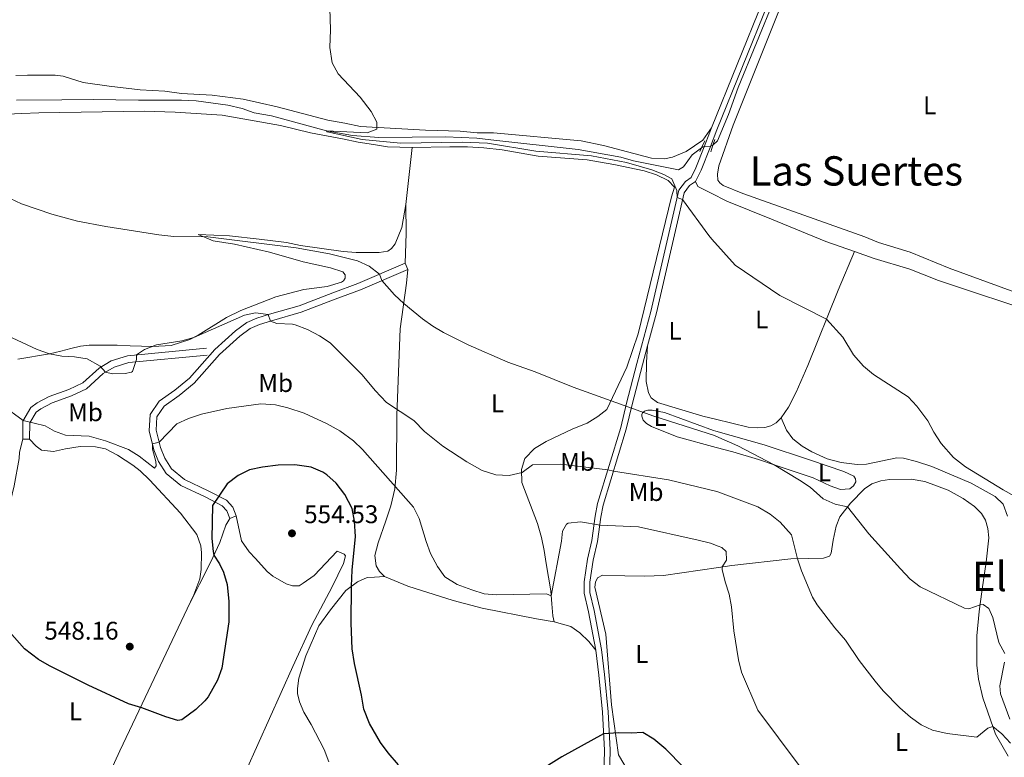
# Model space of a CAD drawing. Units: metres. Extents: x 634962 to 641896, y 4715866 to 4720629.
# Drawn here: x 638167 to 638554, y 4717410 to 4717700 of the extents above; entities that cross this region are included whole.
import ezdxf
from ezdxf.enums import TextEntityAlignment as Align

# ---------------------------------------------------------------- set-up
doc = ezdxf.new("R2010")
doc.units = ezdxf.units.M
doc.header["$MEASUREMENT"] = 0
for name, pattern in [('DGN Style 2', [84.39349999999999, 50.6361, -33.7574]), ('DGN Style 3', [118.15090000000001, 84.3935, -33.7574]), ('DGN Style 5', [59.07545, 25.31805, -33.7574])]:
    doc.linetypes.add(name, pattern=pattern)
for name, color, linetype, lineweight in [('Level 11', 7, 'Continuous', 0), ('Level 21', 7, 'Continuous', 0), ('Level 22', 7, 'Continuous', 0), ('Level 36', 7, 'Continuous', 0), ('Level 37', 7, 'Continuous', 0), ('Level 4', 7, 'Continuous', 0), ('Level 41', 7, 'Continuous', 0), ('Level 45', 7, 'Continuous', 0), ('Level 5', 7, 'Continuous', 0), ('Nivel 7', 7, 'Continuous', 0)]:
    doc.layers.add(name, color=color, linetype=linetype, lineweight=lineweight)
doc.styles.add('Style-arial', font='arial.shx', dxfattribs={"bigfont": 'arialbig.shx'})
doc.styles.add('Style-Arial Narrow', font='txt')
doc.styles.add('Style-Times New Roman', font='txt')

# ---------------------------------------------------------------- blocks, each defined once
blk = doc.blocks.new('5PATER')
at = {"layer": 'Nivel 7', "linetype": 'Continuous', "lineweight": 0}
h = blk.add_hatch(color=51, dxfattribs=at)
edge = h.paths.add_edge_path()
edge.add_ellipse((-0.002973202615976334, -0.00431404821574688), major_axis=(-1.095731442372465, -1.110710699892244), ratio=0.999422240966032, start_angle=0, end_angle=360)

msp = doc.modelspace()

# ---------------------------------------------------------------- linework, layer by layer
at = {"layer": 'Level 11', "color": 142, "linetype": 'DGN Style 3', "lineweight": 13}
for points in [[(638439.2399999984, 4717650.290000001, 529.95), (638440.9899999984, 4717651.91, 529.85), (638445.2800000012, 4717662.279999999, 529.62), (638449.1900000013, 4717672.83, 529.42), (638465.3200000003, 4717712.32, 528.57), (638475.4100000001, 4717735.09, 528.0600000000001), (638479.8099999987, 4717741.82, 527.87)], [(638165.6799999997, 4717667.939999999, 534.0600000000001), (638183.4400000013, 4717668.1, 533.27), (638195.6999999993, 4717668.199999999, 532.15), (638213.620000001, 4717667.859999999, 532.23), (638230.4200000018, 4717667.91, 531.78), (638236.25, 4717667.66, 531.59), (638248.6400000006, 4717665.99, 531.33), (638254.2399999984, 4717664.6, 531.45), (638259.0199999996, 4717662.92, 531.37), (638265.8399999999, 4717661.790000001, 531), (638287.370000001, 4717655.859999999, 530), (638297.6400000006, 4717654.040000001, 529.85), (638307.9499999993, 4717653.210000001, 529.4), (638334.1600000001, 4717653.58, 529.07), (638346.4899999984, 4717652.960000001, 529.07), (638351.9100000001, 4717652.4, 529.07), (638386.2699999996, 4717648.5, 528.8100000000001), (638403.0100000016, 4717645.48, 528.73), (638407.9600000009, 4717644.1, 528.73), (638425.75, 4717640.619999999, 528.55), (638427.7100000009, 4717641.73, 528.47), (638431.0799999982, 4717646.48, 528.1), (638434.7300000004, 4717649.15, 527.94)]]:
    msp.add_polyline3d(points, dxfattribs=at)
at = {"layer": 'Level 21', "color": 7, "linetype": 'DGN Style 3', "lineweight": 0}
msp.add_line((638438.0100000016, 4717655.32, 528.39), (638438.7100000009, 4717657.1, 529.96), dxfattribs=at)
at = {"layer": 'Level 21', "color": 7, "linetype": 'DGN Style 3', "lineweight": 0, "extrusion": (0.01710070291061916, 0.01441063768121902, 0.999749918470406), "elevation": 79432.02534547207, "flags": 128}
msp.add_lwpolyline([(3196135.395876462, -3527364.719594449), (3196160.469084857, -3527412.119471248), (3196175.963543691, -3527442.079770736)], dxfattribs=at)
at = {"layer": 'Level 21', "color": 1, "linetype": 'DGN Style 2', "lineweight": 0, "extrusion": (0.819194430101867, -0.3627278819854042, 0.4442397655776216), "elevation": -1187985.941941239, "flags": 128}
msp.add_lwpolyline([(4572175.844537485, 589657.8485761071), (4572177.360395797, 589657.759281219), (4572180.477408454, 589657.591853301)], dxfattribs=at)
at = {"layer": 'Level 21', "color": 1, "linetype": 'DGN Style 2', "lineweight": 0, "extrusion": (-0.9493700744046247, 0.3020722964014719, 0.08630637040044509), "elevation": 819002.0881563893, "flags": 128}
msp.add_lwpolyline([(-4689149.99106314, -70417.9520478712), (-4689147.704474412, -70417.91189805814), (-4689144.956149835, -70417.87174824486)], dxfattribs=at)
at = {"layer": 'Level 21', "color": 7, "linetype": 'Continuous', "lineweight": 0, "extrusion": (0.3865096288374917, -0.1256161325613074, 0.9136908087839367), "elevation": -345367.474743003, "flags": 128}
msp.add_lwpolyline([(4683962.146238536, 777756.9209704045), (4683967.073784705, 777756.0843768604), (4683976.635719649, 777755.4692345522)], dxfattribs=at)
at = {"layer": 'Level 21', "color": 7, "linetype": 'Continuous', "lineweight": 0}
for points in [[(638438.129999999, 4717649.4, 528.53), (638438.2600000016, 4717649.75, 529.99), (638440.8099999987, 4717656.27, 529.85), (638460.879999999, 4717705.960000001, 528.8), (638467.75, 4717721.68, 528.44), (638475.7800000012, 4717741.57, 528.02), (638476.5399999991, 4717742.49, 527.98)], [(638413.5599999987, 4717571.4, 532.66), (638417.0599999987, 4717584.359999999, 531.8100000000001), (638424.9200000018, 4717618.439999999, 530.77), (638427.870000001, 4717631.59, 529.8), (638429.9699999988, 4717634.369999999, 529.27), (638432.3900000006, 4717636.029999999, 529.12)], [(638319.3299999982, 4717601.380000001, 533.25), (638300.7100000009, 4717593.48, 536.47), (638290.8200000003, 4717589.720000001, 537.92), (638277.4800000004, 4717584.66, 538.94), (638265.7699999996, 4717581.34, 539.97), (638261.0399999991, 4717579.779999999, 540.3100000000001), (638257.4699999988, 4717578.220000001, 540.53), (638253.4100000001, 4717575.300000001, 540.59), (638245.4299999997, 4717568.08, 541.44), (638235.4600000009, 4717556.800000001, 542.39), (638229.5100000016, 4717551.92, 542.77), (638223.620000001, 4717547.76, 543.33), (638220.8000000007, 4717543.640000001, 543.76), (638220.4899999984, 4717538.4, 544.51), (638222.1900000013, 4717531.48, 545.22), (638223.8599999994, 4717527.300000001, 545.66), (638226.4899999984, 4717523.119999999, 546.5), (638231.620000001, 4717518.92, 547.53), (638240.9800000004, 4717514.58, 549.67), (638248.1499999985, 4717510.82, 550.23), (638250.6400000006, 4717508.119999999, 550.97), (638251.9600000009, 4717504.68, 550.88)], [(638398.6400000006, 4717402.140000001, 551.14), (638398.870000001, 4717412.82, 550.39), (638398.0500000007, 4717427.76, 549.47), (638396.6700000018, 4717442.359999999, 548.79), (638395.4299999997, 4717452.279999999, 548.54), (638392.5899999999, 4717467.560000001, 547.87), (638390.9299999997, 4717474.6, 547.85), (638390.8599999994, 4717478.699999999, 547.85), (638392.1400000006, 4717487.32, 548), (638393.8599999994, 4717494.640000001, 546.8100000000001), (638395.1499999985, 4717504.220000001, 544.13), (638396.1099999994, 4717508.939999999, 542.9300000000001), (638405.1999999993, 4717538.779999999, 536.36), (638407.4499999993, 4717548.4, 534.8100000000001), (638411.5599999987, 4717564.01, 533.15), (638413.5599999987, 4717571.4, 532.66)], [(638170.7699999996, 4717534.84, 545.94), (638170.8099999987, 4717541.18, 545.01), (638173.3500000015, 4717545.449999999, 544.82), (638175.1900000013, 4717546.779999999, 544.66), (638179.5899999999, 4717549.060000001, 543.9), (638187.2600000016, 4717551.85, 542.5600000000001), (638193.1799999997, 4717554.640000001, 541.51), (638199.7199999988, 4717560.560000001, 540.11), (638203.9800000004, 4717563.140000001, 539.5600000000001), (638209.7199999988, 4717564.92, 539.88), (638240.5599999987, 4717567.859999999, 540.9300000000001)]]:
    msp.add_polyline3d(points, dxfattribs=at)
at = {"layer": 'Level 21', "color": 7, "linetype": 'DGN Style 3', "lineweight": 0}
for points in [[(638393.2100000009, 4717451.92, 548.54), (638390.370000001, 4717467.08, 547.87), (638388.6700000018, 4717474.32, 547.85), (638388.6000000015, 4717478.859999999, 547.85), (638389.9200000018, 4717487.76, 548), (638391.6400000006, 4717495.060000001, 546.8100000000001), (638392.9200000018, 4717504.6, 544.13), (638393.9200000018, 4717509.5, 542.9300000000001), (638403.0199999996, 4717539.369999999, 536.36), (638405.2600000016, 4717548.949999999, 534.8100000000001), (638409.379999999, 4717564.59, 533.15), (638414.870000001, 4717584.91, 531.8100000000001), (638422.7199999988, 4717618.939999999, 530.77), (638425.7699999996, 4717632.560000001, 529.8), (638428.3900000006, 4717636.029999999, 529.27), (638430.629999999, 4717637.57, 529.12), (638432.5700000003, 4717641.4, 528.78), (638435.7800000012, 4717649.6, 528.55), (638438.0100000016, 4717655.32, 528.39)], [(638318.2800000012, 4717603.869999999, 533.25), (638299.6999999993, 4717595.99, 536.47), (638289.8599999994, 4717592.24, 537.92), (638276.629999999, 4717587.220000001, 538.94), (638264.9800000004, 4717583.92, 539.97), (638260.0700000003, 4717582.300000001, 540.3100000000001), (638256.120000001, 4717580.58, 540.53), (638251.7100000009, 4717577.4, 540.59), (638243.5100000016, 4717569.98, 541.44), (638233.5799999982, 4717558.76, 542.39), (638227.870000001, 4717554.08, 542.77), (638221.6700000018, 4717549.699999999, 543.33), (638218.1499999985, 4717544.560000001, 543.76), (638217.7699999996, 4717538.140000001, 544.51), (638219.6099999994, 4717530.640000001, 545.22), (638221.4400000013, 4717526.07, 545.66), (638224.4400000013, 4717521.32, 546.5), (638230.1700000018, 4717516.630000001, 547.53), (638239.7800000012, 4717512.16, 549.67), (638246.4800000004, 4717508.640000001, 550.23), (638248.3000000007, 4717506.68, 550.97), (638249.4400000013, 4717503.720000001, 550.88)], [(638168.0700000003, 4717534.859999999, 545.94), (638168.1099999994, 4717541.93, 545.01), (638171.3200000003, 4717547.310000001, 544.82), (638173.7699999996, 4717549.09, 544.66), (638178.5, 4717551.540000001, 543.9), (638186.2199999988, 4717554.35, 542.5600000000001), (638191.6600000001, 4717556.9, 541.51), (638198.1000000015, 4717562.74, 540.11), (638202.8599999994, 4717565.619999999, 539.5600000000001), (638209.1799999997, 4717567.58, 539.88), (638240.3000000007, 4717570.540000001, 540.9300000000001)], [(638386.6000000015, 4717340.25, 554.94), (638387.8000000007, 4717345.49, 554.64), (638393.879999999, 4717366.439999999, 553.4), (638396.129999999, 4717375.84, 552.9300000000001), (638396.9499999993, 4717380.560000001, 552.91), (638396.9800000004, 4717385.02, 552.9300000000001), (638395.5100000016, 4717395.92, 551.73), (638396.3900000006, 4717402.34, 551.14), (638396.6099999994, 4717412.76, 550.39), (638395.7899999991, 4717427.6, 549.47), (638394.4100000001, 4717442.119999999, 548.79), (638393.2100000009, 4717451.92, 548.54)]]:
    msp.add_polyline3d(points, dxfattribs=at)
at = {"layer": 'Level 22', "color": 142, "linetype": 'DGN Style 5', "lineweight": 0}
msp.add_line((638439.2399999984, 4717650.290000001, 529.95), (638438.120000001, 4717649.75, 528.04), dxfattribs=at)
msp.add_polyline3d([(638434.7300000004, 4717649.15, 527.94), (638435.3000000007, 4717649.57, 527.91), (638435.7800000012, 4717649.6, 527.9300000000001), (638438.120000001, 4717649.75, 528.04)], dxfattribs=at)
at = {"layer": 'Level 36', "color": 92, "linetype": 'Continuous', "lineweight": 0}
for p, q in [((638438.7100000009, 4717657.1, 529.96), (638437.9899999984, 4717656.109999999, 528.35)), ((638318.6400000006, 4717626.939999999, 532.08), (638321.0500000007, 4717649.290000001, 531.2)), ((638318.2800000012, 4717603.869999999, 533.25), (638319.3299999982, 4717601.380000001, 533.25)), ((638168.0700000003, 4717534.859999999, 545.94), (638170.7699999996, 4717534.84, 545.94)), ((638251.9600000009, 4717504.68, 550.88), (638249.4400000013, 4717503.720000001, 550.88))]:
    msp.add_line(p, q, dxfattribs=at)
at = {"layer": 'Level 36', "color": 92, "linetype": 'Continuous', "lineweight": 0, "extrusion": (0.276561055223186, 0.557376895911344, 0.78284415986713), "elevation": 2806481.080409848, "flags": 128}
msp.add_lwpolyline([(1524975.494395452, -3530127.419076849), (1524973.803949645, -3530125.538706414), (1524967.954368459, -3530125.538706418)], dxfattribs=at)
at = {"layer": 'Level 36', "color": 92, "linetype": 'Continuous', "lineweight": 0, "extrusion": (0.4312110876784439, 0.0389862079270922, 0.9014083832839801), "elevation": 459652.0812176957, "flags": 128}
msp.add_lwpolyline([(4640986.503747229, -955729.6430281028), (4640975.125635184, -955728.5575022735), (4640963.559877543, -955726.9407616742)], dxfattribs=at)
at = {"layer": 'Level 36', "color": 92, "linetype": 'Continuous', "lineweight": 0}
for points in [[(638563.1799999997, 4717590.6, 527.25), (638532.0100000016, 4717601.93, 527.78), (638516.6700000018, 4717608.220000001, 528.08), (638504.2800000012, 4717612.09, 528.2), (638498.8500000015, 4717614.32, 528.26), (638450.9600000009, 4717631.26, 529.49), (638443.2600000016, 4717634.4, 529.75), (638441.9299999997, 4717635.4, 529.82), (638441.1799999997, 4717636.550000001, 529.86), (638441.0700000003, 4717638.810000001, 529.86), (638441.5199999996, 4717642.1, 529.83), (638447.1400000006, 4717658.09, 529.54), (638476.7300000004, 4717732.140000001, 528.03), (638479.5100000016, 4717735.390000001, 527.92), (638482.8200000003, 4717737.640000001, 527.8), (638484.6400000006, 4717737.82, 527.74), (638487.3399999999, 4717737.57, 527.65), (638489.6900000013, 4717736.880000001, 527.59), (638492.5300000012, 4717735.390000001, 527.53)], [(638437.9899999984, 4717656.109999999, 528.35), (638435.2100000009, 4717652.26, 528.41), (638428.7300000004, 4717647.73, 528.71), (638423.3900000006, 4717645.550000001, 528.71), (638420.2399999984, 4717644.949999999, 528.71), (638415.1000000015, 4717645.16, 528.71), (638396.2100000009, 4717650.140000001, 528.94), (638387.5199999996, 4717651.9, 528.94), (638352.9600000009, 4717655.050000001, 529.61), (638346.629999999, 4717655.119999999, 529.53), (638339.9299999997, 4717655.779999999, 529.53), (638326.25, 4717656.08, 529.83), (638300.7899999991, 4717657.540000001, 529.98), (638294.620000001, 4717658.92, 530.13), (638287.9100000001, 4717660.119999999, 530.65), (638268, 4717665.32, 530.65), (638261.0500000007, 4717666.869999999, 530.8), (638254.6400000006, 4717668.369999999, 531.32), (638242.4899999984, 4717669.890000001, 531.47), (638230.4800000004, 4717670.57, 531.92), (638223.8900000006, 4717671.470000001, 531.77), (638214.2699999996, 4717671.960000001, 532), (638202.0700000003, 4717673.48, 532.59), (638191.8399999999, 4717674.859999999, 533.49), (638183.9100000001, 4717677.279999999, 533.79), (638180.8599999994, 4717677.699999999, 533.79), (638173.9299999997, 4717677.76, 533.79), (638170, 4717677.699999999, 534.38), (638165.3399999999, 4717677.540000001, 534.53)], [(638162.0199999996, 4717662.380000001, 534.5), (638167.6799999997, 4717662.66, 534.35), (638174.4200000018, 4717662.960000001, 533.6), (638215.9600000009, 4717663.619999999, 532.71), (638227.9699999988, 4717663.24, 532.71), (638246.4400000013, 4717662.01, 532.71), (638269.3200000003, 4717657.99, 532.5600000000001), (638281.1900000013, 4717655.1, 532.48), (638293.6499999985, 4717652.75, 532.48), (638299.8200000003, 4717651.369999999, 532.26), (638305.870000001, 4717650.460000001, 532.26), (638311.4299999997, 4717649.540000001, 531.36), (638321.0500000007, 4717649.290000001, 531.2)], [(638321.0500000007, 4717649.290000001, 531.2), (638335.8500000015, 4717649.550000001, 530.84), (638342.7699999996, 4717649.609999999, 531.36), (638349.1700000018, 4717649.25, 531.29), (638356.4100000001, 4717648.48, 531.29), (638370.5399999991, 4717645.92, 531.29), (638389.7899999991, 4717644.529999999, 531.0600000000001), (638400.3299999982, 4717642.689999999, 530.77), (638412.25, 4717640.210000001, 530.77), (638417.0599999987, 4717638.619999999, 530.69), (638421.629999999, 4717636.439999999, 530.17), (638424.0700000003, 4717633.790000001, 530.17), (638422.9400000013, 4717630.01, 531.0600000000001), (638409.8000000007, 4717576.109999999, 532.5600000000001), (638405.370000001, 4717563.140000001, 534.05), (638397.6000000015, 4717546.52, 535.24), (638394.0700000003, 4717543.710000001, 536.74), (638389.7600000016, 4717541.130000001, 536.74), (638384.2399999984, 4717538.880000001, 536.74), (638373.6499999985, 4717533.92, 537.71), (638369.1000000015, 4717531.210000001, 538.08), (638365.3500000015, 4717527.16, 538.9), (638363.9899999984, 4717522.960000001, 539.72), (638364.1999999993, 4717517.76, 540.84), (638370.3299999982, 4717501.68, 542.48), (638371.8599999994, 4717496.220000001, 542.63), (638372.9699999988, 4717491.16, 543.3), (638373.7699999996, 4717486.040000001, 544.05), (638375.5700000003, 4717475.220000001, 544.57), (638375.8900000006, 4717470.140000001, 545.69), (638376.3900000006, 4717465.5, 545.91), (638376.8500000015, 4717463.060000001, 546.66)], [(638438.4899999984, 4717631.359999999, 530.29), (638444.6900000013, 4717628.26, 529.71), (638462.2800000012, 4717621.26, 529.17), (638483.6400000006, 4717612.380000001, 528.72), (638494.8000000007, 4717608.49, 528.58)], [(638166.1600000001, 4717566.290000001, 540.73), (638178.6600000001, 4717568.359999999, 539.99), (638183, 4717569.32, 539.8), (638186.9800000004, 4717570.460000001, 539.24), (638190.7300000004, 4717571.32, 539.24), (638194.1799999997, 4717571.68, 538.77), (638205.2300000004, 4717571.74, 538.96), (638210.25, 4717571.48, 539.61), (638219.1499999985, 4717571.16, 539.61), (638226.3599999994, 4717571.640000001, 539.61), (638233.7800000012, 4717573.92, 540.17), (638237.0399999991, 4717575.699999999, 539.8), (638248.0799999982, 4717582.58, 539.52), (638253.7600000016, 4717585.32, 538.6800000000001), (638267.5199999996, 4717590.640000001, 538.6800000000001), (638278.5700000003, 4717593.58, 538.03), (638287.6799999997, 4717594.800000001, 537.28), (638293.3299999982, 4717596.460000001, 536.8100000000001), (638294.0300000012, 4717597, 536.8100000000001), (638294.7899999991, 4717597.98, 536.8100000000001), (638294.7100000009, 4717599.34, 536.8100000000001), (638293.7899999991, 4717600.460000001, 536.8100000000001), (638288.9899999984, 4717602.060000001, 536.63), (638278.2600000016, 4717604.5, 536.8100000000001), (638265, 4717608.199999999, 536.53), (638251.3299999982, 4717611.42, 536.35), (638242.8900000006, 4717612.640000001, 535.79), (638237, 4717615.119999999, 534.67), (638249.370000001, 4717614.619999999, 534.58), (638260.9699999988, 4717613.380000001, 534.76), (638271.6799999997, 4717612.02, 534.39), (638277.1900000013, 4717610.859999999, 534.39), (638294.0100000016, 4717608.470000001, 534.39), (638299.0899999999, 4717608.08, 534.2), (638308.1700000018, 4717608.060000001, 533.27), (638311.5599999987, 4717608.66, 533.27), (638312.9200000018, 4717609.640000001, 532.99), (638314.4299999997, 4717611.57, 532.9), (638317, 4717617.960000001, 532.55), (638318.6400000006, 4717626.939999999, 532.08)], [(638465.9800000004, 4717543.140000001, 533.33), (638468.8900000006, 4717547.369999999, 532.85), (638471.9899999984, 4717553.33, 532.33), (638476.5500000007, 4717563.68, 531.49), (638488.4200000018, 4717593.26, 529.39), (638494.8000000007, 4717608.49, 528.58)], [(638494.8000000007, 4717608.49, 528.58), (638502.5599999987, 4717605.790000001, 528.51), (638516.5500000007, 4717601.59, 528.32), (638527.8599999994, 4717597.130000001, 528.0600000000001), (638568.8299999982, 4717583.560000001, 527.3)], [(638319.3299999982, 4717601.380000001, 533.25), (638318.8999999985, 4717596.07, 534.07), (638316.379999999, 4717578.199999999, 536.16), (638315.0399999991, 4717544.300000001, 540.25), (638314.8900000006, 4717522.66, 544.09), (638314.1999999993, 4717515.32, 545.14), (638312.75, 4717508.66, 546.19), (638310.7699999996, 4717502.800000001, 546.54), (638307.7100000009, 4717494.16, 548.17), (638306.379999999, 4717489.140000001, 548.29), (638306.9699999988, 4717485.060000001, 548.29), (638308.2100000009, 4717482.84, 548.29), (638310.1700000018, 4717480.859999999, 547.82)], [(638440.2600000016, 4717542.630000001, 533.34), (638435.2199999988, 4717543.869999999, 533.38), (638417.5100000016, 4717549.23, 533.23), (638415.0199999996, 4717551.050000001, 533.23), (638413.8599999994, 4717552.970000001, 533.23), (638413.0399999991, 4717557.439999999, 533.23), (638413.129999999, 4717564.9, 533.09), (638413.5599999987, 4717571.4, 532.66)], [(638440.3500000015, 4717537.98, 534.36), (638439.4100000001, 4717538.25, 534.37), (638420.2600000016, 4717545.300000001, 534.37), (638415.3900000006, 4717546.26, 534.51), (638413.6000000015, 4717546.220000001, 534.8), (638412.3399999999, 4717545.83, 534.8), (638411.6000000015, 4717545.140000001, 535.09), (638411.2399999984, 4717544.470000001, 535.24), (638411.25, 4717543.869999999, 535.39), (638411.879999999, 4717542.24, 535.24), (638413.0899999999, 4717540.99, 535.24), (638415.129999999, 4717539.83, 535.24), (638425.1999999993, 4717535.76, 535.24), (638440.4800000004, 4717531.6, 535.24)], [(638440.2600000016, 4717542.630000001, 533.34), (638453.0599999987, 4717539.48, 534.3100000000001), (638456.5700000003, 4717539.25, 534.11), (638459.620000001, 4717539.449999999, 533.92), (638462, 4717540.09, 533.76), (638464.0700000003, 4717541.17, 533.58), (638465.9800000004, 4717543.140000001, 533.33)], [(638554.9899999984, 4717504.540000001, 530.95), (638553.2300000004, 4717509.25, 530.57), (638550.0500000007, 4717512.25, 530.39), (638540.6999999993, 4717517.48, 530.44), (638525.1999999993, 4717524.130000001, 530.97), (638519.1999999993, 4717526.060000001, 531.34), (638514.1400000006, 4717527.359999999, 531.74), (638511.5199999996, 4717527.460000001, 532), (638499.5399999991, 4717525.060000001, 533.13), (638495.8999999985, 4717524.85, 533.32), (638489.6099999994, 4717525.689999999, 533.55), (638484.120000001, 4717527.119999999, 533.71), (638478.0300000012, 4717529.790000001, 533.84), (638474.2699999996, 4717532.050000001, 533.83), (638470.6499999985, 4717534.9, 533.82), (638468.1799999997, 4717538.359999999, 533.64), (638465.9800000004, 4717543.140000001, 533.33)], [(638149.8099999987, 4717463.880000001, 551.11), (638153.9299999997, 4717476.34, 550.0600000000001), (638158.7899999991, 4717492.540000001, 548.89), (638164.7199999988, 4717516.449999999, 547.73), (638166.620000001, 4717527.16, 547.38), (638166.8000000007, 4717529.699999999, 547.38), (638168.0700000003, 4717534.859999999, 545.94)], [(638170.7699999996, 4717534.84, 545.94), (638173.3599999994, 4717532.119999999, 546.76), (638175.4699999988, 4717530.52, 546.76), (638180.1799999997, 4717529.93, 546.64), (638184.9400000013, 4717531.060000001, 546.52), (638190.6000000015, 4717531.91, 545.94), (638196.6400000006, 4717531.790000001, 545.71), (638200.6099999994, 4717530.960000001, 545.71), (638205.2800000012, 4717528.51, 545.71), (638211.3200000003, 4717524.58, 545.71), (638214.1999999993, 4717522.32, 545.94), (638217.8399999999, 4717518.880000001, 546.0600000000001), (638230.0899999999, 4717505.810000001, 547.22), (638236.4899999984, 4717497.42, 547.34), (638238.0700000003, 4717492.970000001, 547.92), (638238.3299999982, 4717490.210000001, 548.16), (638238.2300000004, 4717483.640000001, 548.16), (638237.6900000013, 4717479.970000001, 548.27), (638235.3500000015, 4717473.74, 548.5), (638232.7300000004, 4717468.210000001, 548.6800000000001)], [(638440.3500000015, 4717537.98, 534.36), (638459.3599999994, 4717532.550000001, 534.51), (638477.6099999994, 4717526.529999999, 534.13), (638490.6600000001, 4717522.17, 533.8100000000001), (638494.5599999987, 4717520.27, 533.79), (638495.2300000004, 4717519.189999999, 533.86), (638495.3200000003, 4717518.1, 533.95), (638494.4800000004, 4717516.48, 534.14), (638492.9699999988, 4717515.290000001, 534.32), (638489.3299999982, 4717515, 534.51), (638485.2199999988, 4717516.540000001, 534.57), (638478.6099999994, 4717519.630000001, 534.63), (638463.3399999999, 4717524.73, 535), (638457.0700000003, 4717526.77, 535.28), (638447.0899999999, 4717529.800000001, 535.76), (638440.4800000004, 4717531.6, 535.24)], [(638441.4200000018, 4717484.43, 545.2), (638446.620000001, 4717485.189999999, 544.6), (638469.7899999991, 4717487.84, 540.47), (638476.7800000012, 4717487.960000001, 539.3), (638482.6900000013, 4717488.07, 538.35), (638485, 4717488.84, 537.95), (638485.7100000009, 4717490.01, 537.77), (638486.4200000018, 4717495.199999999, 537.16), (638487.6400000006, 4717500.689999999, 536.21), (638489.1000000015, 4717504.359999999, 535.49), (638493.2399999984, 4717509.75, 534.79), (638498.8200000003, 4717515.32, 533.9300000000001), (638501.6999999993, 4717517.26, 533.53), (638505.1799999997, 4717518.49, 533.12), (638508.6000000015, 4717518.99, 532.78), (638517.0500000007, 4717519.130000001, 532.02), (638522.5300000012, 4717518.140000001, 531.64), (638531.6999999993, 4717514.73, 531.22), (638537.5100000016, 4717511.48, 531.13), (638541.9400000013, 4717508.42, 531.16), (638544.6900000013, 4717505.630000001, 531.25), (638546.2600000016, 4717502.960000001, 531.46), (638547.1900000013, 4717499.77, 531.76), (638547.5500000007, 4717496.060000001, 532.14), (638546.629999999, 4717486.5, 533.17), (638545.0599999987, 4717475.9, 534.33), (638543.7600000016, 4717467.130000001, 535), (638542.9100000001, 4717457.640000001, 535.45), (638542.8900000006, 4717446.130000001, 536.38), (638543.5, 4717440.6, 536.77), (638545.2300000004, 4717433.27, 537.85), (638550.2899999991, 4717419, 540), (638555.25, 4717410.35, 540.04)], [(638249.4400000013, 4717503.720000001, 550.88), (638247.9200000018, 4717501.01, 551), (638245.4899999984, 4717494.25, 550.3000000000001), (638241.8299999982, 4717486.35, 549.83), (638237.5700000003, 4717477.84, 548.78), (638232.7300000004, 4717468.210000001, 548.6800000000001)], [(638255.879999999, 4717404.779999999, 551.77), (638274.129999999, 4717445.550000001, 551.65), (638281.6700000018, 4717461.720000001, 552.24), (638289.6099999994, 4717476.859999999, 552.47), (638294.0899999999, 4717485.960000001, 551.89), (638294.8500000015, 4717489.040000001, 551.77), (638294.3200000003, 4717489.699999999, 551.89), (638291.6099999994, 4717490.779999999, 552), (638282.5899999999, 4717481.279999999, 552.94), (638278.25, 4717478.220000001, 552.82), (638276.629999999, 4717477.220000001, 552.82), (638274.0899999999, 4717477.26, 552.82), (638271.6099999994, 4717477.960000001, 552.59), (638266.3299999982, 4717481.08, 552.59), (638264.0700000003, 4717482.83, 552.35), (638259.4899999984, 4717487.970000001, 551.54), (638256.9899999984, 4717490.540000001, 551.54), (638254.0700000003, 4717494.890000001, 551.3000000000001), (638251.9600000009, 4717504.68, 550.88)], [(638443.1400000006, 4717397.300000001, 549.57), (638437.4299999997, 4717396.460000001, 550.14), (638429.6000000015, 4717396.32, 550.4300000000001), (638423.0199999996, 4717396.640000001, 550.72), (638418.9100000001, 4717397.24, 550.87), (638415.379999999, 4717398.16, 551.16), (638411.9299999997, 4717399.52, 551.3100000000001), (638409.3599999994, 4717401.040000001, 551.16), (638405.9400000013, 4717404.48, 550.58), (638402.1099999994, 4717410.9, 550.14), (638399.370000001, 4717430.560000001, 549.7), (638397.0899999999, 4717458.199999999, 548.6800000000001), (638392.8900000006, 4717476.640000001, 548.1), (638393.0799999982, 4717478.66, 548.1), (638393.870000001, 4717480.380000001, 548.1), (638395.870000001, 4717481.4, 548.24), (638404.6799999997, 4717481.18, 548.39), (638412.4400000013, 4717481.02, 548.97), (638419.8299999982, 4717481.300000001, 548.24), (638441.4200000018, 4717484.43, 545.2)], [(638288.3299999982, 4717408.060000001, 552.29), (638286.4600000009, 4717412.960000001, 552), (638281.3599999994, 4717422.790000001, 552.15), (638278.5100000016, 4717427.59, 552.29), (638276.8000000007, 4717431.74, 552.15), (638276.0700000003, 4717434.939999999, 552.15), (638275.9699999988, 4717436.869999999, 552.15), (638276.5700000003, 4717440.99, 551.5600000000001), (638279.3299999982, 4717449.77, 551.5600000000001), (638284.4100000001, 4717461.5, 551.5600000000001), (638289.0100000016, 4717467.76, 551.27), (638295.0700000003, 4717475.42, 550.69), (638299.629999999, 4717478.859999999, 549.23), (638303.4100000001, 4717480.48, 548.65), (638306.3099999987, 4717480.68, 548.65), (638310.1700000018, 4717480.859999999, 547.82)], [(638310.1700000018, 4717480.859999999, 547.82), (638319.4299999997, 4717477.060000001, 546.54), (638337.129999999, 4717471.48, 545.49), (638348.5300000012, 4717468.4, 545.49), (638369.9499999993, 4717464.220000001, 545.84), (638376.8500000015, 4717463.060000001, 546.66)], [(638232.7300000004, 4717468.210000001, 548.6800000000001), (638215.0500000007, 4717430.92, 549.9), (638206.1999999993, 4717412.41, 551.19), (638196.3500000015, 4717390.970000001, 553.28), (638178.5599999987, 4717354.24, 557.95)], [(638376.8500000015, 4717463.060000001, 546.66), (638383.370000001, 4717461.220000001, 547.24), (638386.9299999997, 4717458.82, 547.48), (638390.4899999984, 4717455.380000001, 548.1800000000001), (638393.2100000009, 4717451.92, 548.54)], [(638555.870000001, 4717424.9, 538.77), (638552.2100000009, 4717434.82, 537.69), (638551.9400000013, 4717437.949999999, 537.2), (638553.8099999987, 4717447.310000001, 535.54)]]:
    msp.add_polyline3d(points, dxfattribs=at)
at = {"layer": 'Level 4', "color": 30, "linetype": 'Continuous', "lineweight": 30, "elevation": 550, "flags": 128}
for points in [[(638315.6600000001, 4717406.970000001), (638311.620000001, 4717411.67), (638308.6700000018, 4717415.710000001), (638304.25, 4717423.18), (638302.0599999987, 4717428.82), (638301.1499999985, 4717434.32), (638298.3900000006, 4717446.74), (638297.5500000007, 4717452.540000001), (638297.1499999985, 4717462.540000001), (638297.2300000004, 4717477.040000001), (638297.4899999984, 4717483.32), (638298.8299999982, 4717496.540000001), (638298.4200000018, 4717502.66), (638297.4699999988, 4717507.560000001), (638294.5799999982, 4717513.1), (638291.2199999988, 4717517.540000001), (638287.5100000016, 4717520.859999999), (638285.9899999984, 4717521.84), (638281.379999999, 4717523.800000001), (638275.0199999996, 4717524.800000001), (638268.4800000004, 4717524.640000001), (638262.2300000004, 4717523.880000001), (638257.1700000018, 4717522.82), (638252.7100000009, 4717520.58), (638248.3900000006, 4717517.279999999), (638242.6600000001, 4717508.82), (638242.3900000006, 4717495.76), (638242.8500000015, 4717490.77), (638243.1499999985, 4717489.210000001), (638245.3900000006, 4717485.890000001), (638247.0100000016, 4717482.630000001), (638248.3299999982, 4717477.810000001), (638249.0500000007, 4717471.040000001), (638248.9899999984, 4717463.119999999), (638246.25, 4717444.859999999), (638244.629999999, 4717440.15), (638240.9499999993, 4717433.67), (638239.6799999997, 4717432.060000001), (638236.0599999987, 4717428.67), (638230.5599999987, 4717424.550000001), (638229, 4717424.41), (638224.2899999991, 4717425.779999999), (638214.8299999982, 4717429.34), (638209.5799999982, 4717430.93), (638193.8399999999, 4717438.23), (638178.5599999987, 4717445.800000001), (638174.2100000009, 4717448.26), (638168.7399999984, 4717452.550000001), (638158.7699999996, 4717463.66)], [(638434.4100000001, 4717399.060000001), (638420.7699999996, 4717413.140000001), (638416.0100000016, 4717417.08), (638411.6499999985, 4717419.58), (638407.0899999999, 4717419.32), (638402.0700000003, 4717419.560000001), (638396.2699999996, 4717419.060000001), (638379.9299999997, 4717410.1), (638370.0399999991, 4717403.960000001)]]:
    msp.add_lwpolyline(points, dxfattribs=at)
at = {"layer": 'Level 5', "color": 30, "linetype": 'Continuous', "lineweight": 0, "flags": 128}
for points, elevation in [([(638438.8500000015, 4717613.310000001), (638437.5799999982, 4717614.720000001), (638427.2600000016, 4717628.880000001), (638425.1400000006, 4717629.75), (638425.0300000012, 4717632.5), (638423.1000000015, 4717637), (638419.9100000001, 4717638.73), (638415.2399999984, 4717640.529999999), (638405.2899999991, 4717643.390000001), (638391.4699999988, 4717646.01), (638369.6000000015, 4717647.880000001), (638350.6799999997, 4717651.07), (638340.6799999997, 4717651.43), (638316.4699999988, 4717651), (638301.4600000009, 4717652.470000001), (638287.6600000001, 4717655.49), (638287.370000001, 4717655.859999999), (638303.4400000013, 4717655.130000001), (638307.1799999997, 4717656.51), (638307.129999999, 4717659.26), (638304.9699999988, 4717663.460000001), (638300.629999999, 4717669.050000001), (638292.0500000007, 4717678.220000001), (638289.629999999, 4717682.59), (638288.6900000013, 4717688.630000001), (638289, 4717695.529999999), (638288.4600000009, 4717712.720000001)], 530), ([(638440.3900000006, 4717536.029999999), (638439.870000001, 4717536.26), (638415.9899999984, 4717543.869999999), (638384.3299999982, 4717555.220000001), (638369.3900000006, 4717561.220000001), (638358.629999999, 4717565.09), (638343.1099999994, 4717571.82), (638333.4400000013, 4717576.66), (638329.1499999985, 4717579.199999999), (638325.1099999994, 4717582.109999999), (638317.7800000012, 4717588.109999999), (638314.0899999999, 4717591.540000001), (638309.2100000009, 4717597.09), (638308.1799999997, 4717599.59), (638304.1700000018, 4717602.77), (638299.620000001, 4717604.83), (638288.5300000012, 4717607.52), (638275.5199999996, 4717609.880000001), (638240.7600000016, 4717614.199999999), (638227.4100000001, 4717614.4), (638221.5300000012, 4717615.060000001), (638200.7300000004, 4717618.300000001), (638189.620000001, 4717620.439999999), (638179.4800000004, 4717623.18), (638167.6499999985, 4717627.220000001), (638163.120000001, 4717629.34)], 535), ([(638557.7600000016, 4717512.470000001), (638553.1999999993, 4717514.869999999), (638538.4600000009, 4717523.939999999), (638533.7600000016, 4717527.609999999), (638528.879999999, 4717533.109999999), (638525.9600000009, 4717537.58), (638523.7100000009, 4717542.050000001), (638519.370000001, 4717547.720000001), (638515.9600000009, 4717551.390000001), (638502.2600000016, 4717560.18), (638498.4100000001, 4717563.460000001), (638494.3999999985, 4717567.91), (638490.3000000007, 4717574.9), (638483.879999999, 4717581.939999999), (638465.4499999993, 4717591.27), (638447.9899999984, 4717603.140000001), (638438.8500000015, 4717613.310000001)], 530), ([(638440.8200000003, 4717514.26), (638421.8299999982, 4717518.810000001), (638400.1600000001, 4717522.25), (638397.9800000004, 4717522.82), (638379.4899999984, 4717525.060000001), (638368.3299999982, 4717524.699999999), (638364.2800000012, 4717521.76), (638359.1700000018, 4717520.5), (638354, 4717520.84), (638348.6000000015, 4717522.52), (638342.5300000012, 4717525.939999999), (638333.1400000006, 4717532.040000001), (638325.8500000015, 4717537.880000001), (638321.7100000009, 4717542.16), (638311.0500000007, 4717549.26), (638306.5, 4717553.859999999), (638301.4499999993, 4717560.1), (638288.8099999987, 4717572.699999999), (638284.6000000015, 4717575.4), (638279.8999999985, 4717577.859999999), (638275.0799999982, 4717579.699999999), (638274.1099999994, 4717579.98), (638267.8999999985, 4717580.220000001), (638265.3500000015, 4717581.199999999), (638264.5500000007, 4717583.779999999), (638259.5399999991, 4717584.460000001), (638255.2399999984, 4717583.5), (638235.2800000012, 4717574.74), (638230.5300000012, 4717573.439999999), (638220.6600000001, 4717571.800000001), (638215.8999999985, 4717570.060000001), (638212.7399999984, 4717567.92), (638212.7699999996, 4717566.140000001), (638211.1900000013, 4717561.4), (638210.8299999982, 4717561.08), (638208.3299999982, 4717560.619999999), (638203.3099999987, 4717560.460000001), (638200.5700000003, 4717561.08), (638198.4400000013, 4717563.540000001), (638193.4400000013, 4717566.32), (638188.4800000004, 4717567.140000001), (638183.4600000009, 4717567.439999999), (638178.5599999987, 4717568.300000001), (638173.7699999996, 4717569.98), (638154.3000000007, 4717579.07)], 540), ([(638441.25, 4717492.84), (638438.3299999982, 4717493.93), (638433.4899999984, 4717495.18), (638409.9800000004, 4717500.35), (638394.9899999984, 4717501.060000001), (638387.2399999984, 4717502.300000001), (638382.2899999991, 4717501.84), (638381.6999999993, 4717501.48), (638380.0799999982, 4717498.66), (638379.7899999991, 4717494.76), (638375.6999999993, 4717473.26), (638373.8900000006, 4717474.140000001), (638354.1900000013, 4717473.720000001), (638349.2899999991, 4717474.119999999), (638344.5300000012, 4717475.6), (638338.8099999987, 4717477.74), (638333.9499999993, 4717480.720000001), (638331.0399999991, 4717484.779999999), (638328.2399999984, 4717489.859999999), (638326.5300000012, 4717494.58), (638323.879999999, 4717503.699999999), (638321.620000001, 4717508.16), (638301.620000001, 4717530.699999999), (638297.9699999988, 4717534.119999999), (638292.6799999997, 4717538.119999999), (638287.3999999985, 4717541.02), (638278.620000001, 4717544.98), (638272.2600000016, 4717547.140000001), (638267.379999999, 4717548.26), (638261.6799999997, 4717548.66), (638248.2600000016, 4717546.9), (638238.3599999994, 4717544.58), (638233.2300000004, 4717542.880000001), (638228.6400000006, 4717540.9), (638221.6600000001, 4717533.619999999), (638219.0399999991, 4717532.960000001), (638219.0799999982, 4717530.880000001), (638220.4200000018, 4717525.99), (638220.4499999993, 4717524.279999999), (638219.8099999987, 4717523.380000001), (638213.870000001, 4717528.17), (638209.5700000003, 4717530.699999999), (638200.5500000007, 4717534.1), (638194.2100000009, 4717536.050000001), (638184.8900000006, 4717536.43), (638180.620000001, 4717537.970000001), (638176.8900000006, 4717540.050000001), (638168.2800000012, 4717542.210000001), (638160, 4717548.16)], 545), ([(638553.879999999, 4717450.6), (638551.4800000004, 4717455), (638549.1999999993, 4717464.859999999), (638547.6099999994, 4717468.33), (638545.3900000006, 4717469.9), (638544.1600000001, 4717469.800000001), (638539.8200000003, 4717468.140000001), (638538.0700000003, 4717468.4), (638520.6700000018, 4717476.85), (638516.6600000001, 4717479.83), (638512.870000001, 4717483.85), (638500.5100000016, 4717497.710000001), (638492.0399999991, 4717508.189999999), (638487.3000000007, 4717509.34), (638482.5899999999, 4717511.439999999), (638477.4100000001, 4717515.960000001), (638473.2800000012, 4717518.779999999), (638463.3399999999, 4717524.73), (638449, 4717532.24), (638440.3900000006, 4717536.029999999)], 535), ([(638440.8200000003, 4717514.26), (638441.1499999985, 4717514.18), (638456.870000001, 4717508.189999999), (638461.7199999988, 4717505.380000001), (638465.5799999982, 4717502.199999999), (638470.1499999985, 4717497.27), (638472.4699999988, 4717487.890000001), (638474.0599999987, 4717483.15), (638478.3399999999, 4717472.83), (638480.2199999988, 4717469.800000001), (638487.0899999999, 4717460.74), (638491.2600000016, 4717455.859999999), (638496.6400000006, 4717447.939999999), (638502.9100000001, 4717439.74), (638506.1499999985, 4717435.939999999), (638512.7100000009, 4717429.27), (638516.8500000015, 4717425.699999999), (638520.9899999984, 4717422.710000001), (638525.5300000012, 4717420.6), (638531.3099999987, 4717419.24), (638542.9299999997, 4717417.85), (638547.2300000004, 4717421.34), (638549.2300000004, 4717422), (638552.7699999996, 4717419.140000001), (638556.1700000018, 4717415.460000001)], 540), ([(638441.25, 4717492.84), (638442.7800000012, 4717492.27), (638444.4800000004, 4717490.75), (638444.5399999991, 4717487.35), (638442.7899999991, 4717484.630000001), (638442.870000001, 4717483.640000001), (638443.9800000004, 4717478.84), (638445.5500000007, 4717473.970000001), (638446.5199999996, 4717469.029999999), (638447.3999999985, 4717459.609999999), (638449.3299999982, 4717448.220000001), (638450.4899999984, 4717443.380000001), (638456.9100000001, 4717428.380000001), (638473.0899999999, 4717406.74)], 545)]:
    msp.add_lwpolyline(points, dxfattribs=dict(at, elevation=elevation))

# ---------------------------------------------------------------- block references
at = {"layer": 'Nivel 7', "color": 51, "linetype": 'Continuous', "lineweight": 0}
for p in [(638273.8500000015, 4717497.84, 554.53), (638210.129999999, 4717453.359999999, 548.16)]:
    msp.add_blockref('5PATER', p, dxfattribs=at)

# ---------------------------------------------------------------- texts
at = {"layer": 'Level 37', "color": 92, "linetype": 'Continuous', "lineweight": 0, "style": 'Style-Arial Narrow'}
for s, p in [('L', (638524.3831652179, 4717665.910009999, 527.05)), ('L', (638458.3831652179, 4717581.810009999, 530.71)), ('L', (638424.3231652156, 4717577.380009999, 531.96)), ('Mb', (638267.4448759668, 4717556.840009999, 543.66)), ('L', (638354.5831652172, 4717548.87001, 536.94)), ('Mb', (638192.724875968, 4717545.380009999, 543.33)), ('L', (638418.5031652153, 4717543.470009999, 534.91)), ('Mb', (638386.0448759682, 4717525.890009999, 539.63)), ('L', (638483.0431652181, 4717521.760009998, 534.23)), ('Mb', (638412.9648759663, 4717514.050009999, 541.37)), ('L', (638411.3331652172, 4717450.44001, 547.99)), ('L', (638188.7931652181, 4717427.980009999, 550.98)), ('L', (638513.3131652176, 4717415.890009999, 541.12))]:
    msp.add_text(s, height=7.000020000000001, dxfattribs=at).set_placement(p, align=Align.MIDDLE_CENTER)
at = {"layer": 'Level 41', "color": 7, "linetype": 'Continuous', "lineweight": 0, "style": 'Style-arial'}
for s, p in [('554.53', (638278.629999999, 4717501.84, 554.53)), ('548.16', (638176.5700000003, 4717456.1, 548.16))]:
    msp.add_text(s, height=7.000020000000001, dxfattribs=at).set_placement(p)
at = {"layer": 'Level 45', "color": 7, "linetype": 'Continuous', "lineweight": 0, "style": 'Style-Times New Roman'}
for s, p in [('Las Suertes', (638495.5766314529, 4717640.140009999, 528.19)), ('El Barranco de la Balsa', (638624.2217612378, 4717480.920009999, 528.61))]:
    msp.add_text(s, height=11.50002, dxfattribs=at).set_placement(p, align=Align.MIDDLE_CENTER)

doc.saveas('drawing.dxf')
